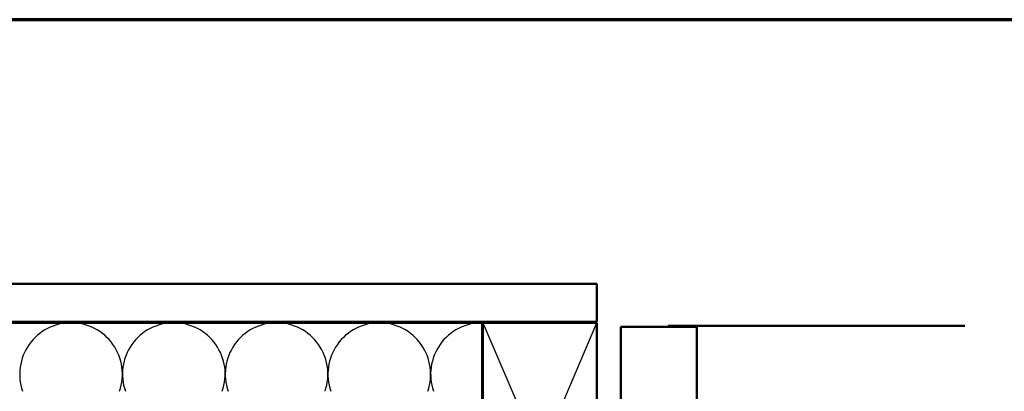
# Model space of a CAD drawing. Units: inches. Extents: x 0.6 to 33.4, y 0.4 to 21.4.
# Drawn here: x 9.1 to 22, y 16.5 to 21.4 of the extents above; entities that cross this region are included whole.
import ezdxf

# ---------------------------------------------------------------- set-up
doc = ezdxf.new("R2010")
doc.units = ezdxf.units.IN
doc.header["$LTSCALE"] = 2
doc.header["$MEASUREMENT"] = 0
doc.layers.get('0').update_dxf_attribs({"lineweight": 13})
for name, color, linetype, lineweight in [('Border (ANSI)', 7, 'Continuous', 70), ('Hatch (ANSI)', 7, 'Continuous', 18), ('Sketch Geometry (ANSI)', 7, 'Continuous', 25), ('Visible (ANSI)', 7, 'Continuous', 50)]:
    doc.layers.add(name, color=color, linetype=linetype, lineweight=lineweight)

# ---------------------------------------------------------------- blocks, each defined once
blk = doc.blocks.new('Borders ATAS A Border')
at = {"layer": 'Border (ANSI)'}
blk.add_line((16.7, 10.7), (0.3, 10.7), dxfattribs=at)

msp = doc.modelspace()

# ---------------------------------------------------------------- hatches: boundary and pattern name
at = {"layer": 'Hatch (ANSI)', "true_color": 0x804000}
h = msp.add_hatch(dxfattribs=at)
h.set_pattern_fill('AR-SAND', color=36, scale=2, angle=45, style=0, pattern_type=2)
h.paths.add_polyline_path([(1.61436, 17.93449), (16.6693, 17.93449), (16.6693, 17.43449), (1.61436, 17.43449)])

# ---------------------------------------------------------------- linework, layer by layer
at = {"layer": 'Sketch Geometry (ANSI)', "color": 36, "true_color": 0x804000}
for p, q in [((15.1693, 17.42449), (16.6693, 13.92449)), ((15.1693, 13.92449), (16.6693, 17.42449))]:
    msp.add_line(p, q, dxfattribs=at)
at = {"layer": 'Sketch Geometry (ANSI)', "color": 150, "true_color": 0x0080ff}
for centre, start, end in [((9.7593, 16.74949), 90, 199.373902), ((9.7593, 16.74949), 340.626098, 90), ((11.1093, 16.74949), 90, 199.373902), ((11.1093, 16.74949), 340.626098, 90), ((12.4593, 16.74949), 90, 199.373902), ((12.4593, 16.74949), 340.626098, 90), ((13.8093, 16.74949), 90, 199.373902), ((13.8093, 16.74949), 340.626098, 90), ((15.1593, 16.74949), 90, 199.373902)]:
    msp.add_arc(centre, 0.675, start, end, dxfattribs=at)
at = {"layer": 'Visible (ANSI)', "color": 36, "true_color": 0x804000}
for p, q in [((1.61436, 17.93449), (16.6693, 17.93449)), ((16.6693, 17.93449), (16.6693, 17.43449)), ((16.6693, 17.43449), (1.61436, 17.43449)), ((15.1693, 13.92449), (15.1693, 17.42449)), ((15.1693, 17.42449), (16.6693, 17.42449)), ((16.6693, 17.42449), (16.6693, 13.92449))]:
    msp.add_line(p, q, dxfattribs=at)
at = {"layer": 'Visible (ANSI)', "color": 150, "true_color": 0x0080ff}
for p, q in [((1.61436, 17.42449), (15.1593, 17.42449)), ((15.1593, 17.42449), (15.1593, 13.92449))]:
    msp.add_line(p, q, dxfattribs=at)
at = {"layer": 'Visible (ANSI)', "color": 8, "true_color": 0x808080}
for p, q in [((16.9813, 17.37249), (17.6063, 17.37249)), ((16.9813, 13.37249), (16.9813, 17.37249)), ((17.6063, 17.38249), (21.50415, 17.38249)), ((17.6063, 17.38249), (17.6063, 17.37249)), ((17.6063, 17.37249), (17.9813, 17.37249)), ((17.9813, 17.37249), (17.9813, 14.00749))]:
    msp.add_line(p, q, dxfattribs=at)

# ---------------------------------------------------------------- block references
at = {"xscale": 2, "yscale": 2, "zscale": 2}
msp.add_blockref('Borders ATAS A Border', (0, 0), dxfattribs=at)

doc.saveas('drawing.dxf')
